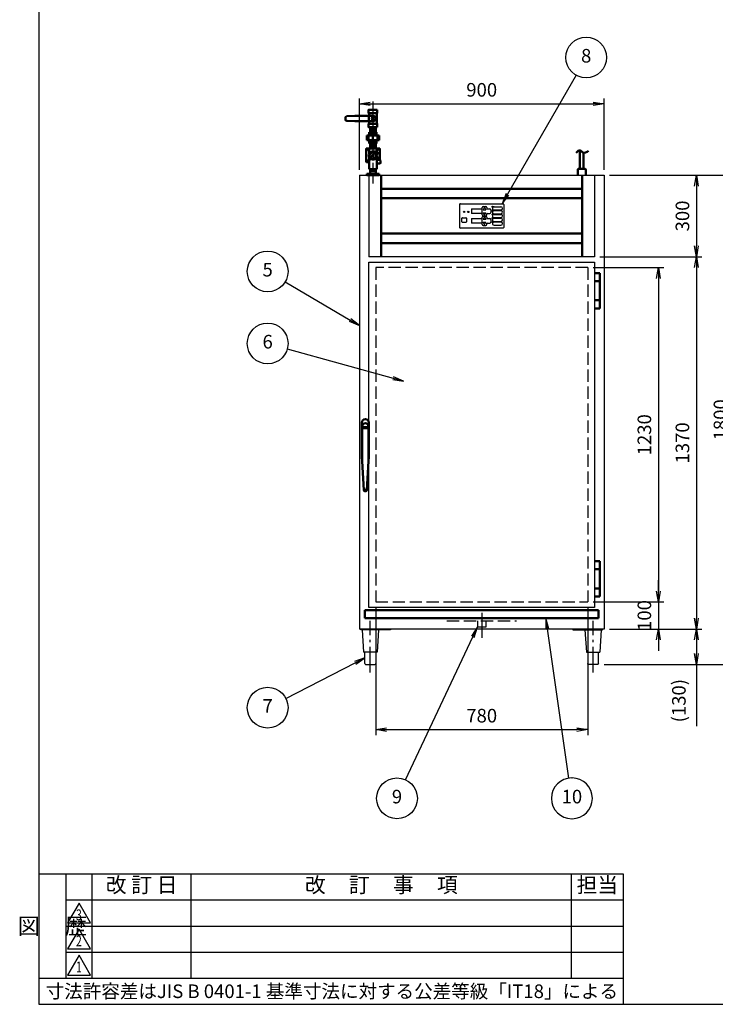
# Model space of a CAD drawing. Extents: x -70 to 7700, y 0 to 5540.
# Drawn here: x -70 to 2489, y 0 to 3623 of the extents above; entities that cross this region are included whole.
import ezdxf
from ezdxf.enums import TextEntityAlignment as Align

# ---------------------------------------------------------------- set-up
doc = ezdxf.new("R2010")
doc.units = 0
doc.header["$LTSCALE"] = 20
for name, pattern in [('GEN3A', [3.125, 2.25, -0.875]), ('gen7', [13.75, 9.75, -1.5, 1, -1.5]), ('GEN7A', [6.875, 4.75, -0.875, 0.375, -0.875])]:
    doc.linetypes.add(name, pattern=pattern)
doc.layers.get('0').update_dxf_attribs({"linetype": 'CONTINUOUS'})
doc.layers.get('DEFPOINTS').update_dxf_attribs({"linetype": 'CONTINUOUS'})
doc.layers.add('1', color=7, linetype='CONTINUOUS', lineweight=50)
for name, color, linetype in [('2', 150, 'CONTINUOUS'), ('3A', 6, 'GEN3A'), ('5', 3, 'CONTINUOUS'), ('6', 2, 'CONTINUOUS'), ('7', 4, 'gen7'), ('7A', 4, 'GEN7A'), ('WAKU', 7, 'CONTINUOUS')]:
    doc.layers.add(name, color=color, linetype=linetype)
doc.styles.add('ACISOTS', font='simplex.shx', dxfattribs={"width": 0.8, "bigfont": 'extfont.shx'})
doc.styles.get("Standard").update_dxf_attribs({"font": 'simplex.shx', "bigfont": 'extfont.shx'})
doc.styles.add('縦書き', font='simplex.shx', dxfattribs={"bigfont": 'extfont.shx'})
doc.dimstyles.new('GEN-ISO', dxfattribs={"dimscale": 20, "dimtxt": 2.5, "dimasz": 2, "dimexe": 1, "dimexo": 1, "dimgap": 1, "dimtad": 1, "dimdsep": 46, "dimtxsty": 'ACISOTS', "dimblk1": 'OPEN', "dimblk2": 'OPEN', "dimsah": 1, "dimcen": 0, "dimclrd": 256, "dimclre": 256, "dimclrt": 2, "dimadec": 0, "dimazin": 0, "dimtp": 0.1, "dimtm": 0.1, "dimtfac": 0.71, "dimtmove": 0, "dimatfit": 3, "dimldrblk": 'OPEN', "dimfxl": 1, "dimtzin": 0, "dimarcsym": 0})
doc.dimstyles.new('GEN-ISO$0', dxfattribs={"dimscale": 20, "dimtxt": 2.5, "dimasz": 2, "dimexe": 1, "dimexo": 1, "dimgap": 1, "dimtad": 1, "dimdsep": 46, "dimtxsty": 'ACISOTS', "dimblk1": 'OPEN', "dimblk2": 'OPEN', "dimsah": 1, "dimcen": 0, "dimclrd": 256, "dimclre": 256, "dimclrt": 2, "dimadec": 0, "dimazin": 0, "dimtp": 0.1, "dimtm": 0.1, "dimtfac": 0.71, "dimtmove": 0, "dimatfit": 3, "dimldrblk": 'OPEN', "dimfxl": 1, "dimtzin": 0, "dimarcsym": 0})

# ---------------------------------------------------------------- blocks, each defined once
blk = doc.blocks.new('_OPEN')
at = {"color": 0, "linetype": 'ByBlock'}
for p, q in [((-1, 0.167), (0, 0)), ((0, 0), (-1, -0.167)), ((0, 0), (-1, 0))]:
    blk.add_line(p, q, dxfattribs=at)
blk = doc.blocks.new('*D9')
at = {"layer": '5', "lineweight": -2}
for p, q in [((2039.4, 2710.5), (2299.4, 2710.5)), ((2279.4, 2670.5), (2279.4, 1520.5)), ((2039.4, 1480.5), (2299.4, 1480.5))]:
    blk.add_line(p, q, dxfattribs=at)
at = {"layer": 'DEFPOINTS', "color": 0}
for p in [(2019.4, 2710.5), (2019.4, 1480.5), (2279.4, 1480.5)]:
    blk.add_point(p, dxfattribs=at)
at = {"layer": '5', "lineweight": -2, "xscale": 40, "yscale": 40, "zscale": 40}
for p, rotation in [((2279.4, 2710.5), 90), ((2279.4, 1480.5), 270)]:
    blk.add_blockref('_OPEN', p, dxfattribs=dict(at, rotation=rotation))
at = {"layer": '5', "color": 2, "insert": (2234.4, 2095.5), "char_height": 50, "attachment_point": 5, "rotation": 90, "style": 'ACISOTS'}
blk.add_mtext('1230', dxfattribs=at)
blk = doc.blocks.new('*D10')
at = {"layer": '5', "lineweight": -2}
for p, q in [((1239.4, 1460.5), (1239.4, 990.5)), ((2019.4, 1460.5), (2019.4, 990.5)), ((1279.4, 1010.5), (1979.4, 1010.5))]:
    blk.add_line(p, q, dxfattribs=at)
at = {"layer": 'DEFPOINTS', "color": 0}
for p in [(1239.4, 1480.5), (2019.4, 1480.5), (2019.4, 1010.5)]:
    blk.add_point(p, dxfattribs=at)
at = {"layer": '5', "lineweight": -2, "xscale": 40, "yscale": 40, "zscale": 40, "rotation": 180}
blk.add_blockref('_OPEN', (1239.4, 1010.5), dxfattribs=at)
at = {"layer": '5', "lineweight": -2, "xscale": 40, "yscale": 40, "zscale": 40}
blk.add_blockref('_OPEN', (2019.4, 1010.5), dxfattribs=at)
at = {"layer": '5', "color": 2, "insert": (1629.4, 1055.5), "char_height": 50, "attachment_point": 5, "style": 'ACISOTS'}
blk.add_mtext('780', dxfattribs=at)
blk = doc.blocks.new('*D11')
at = {"layer": '5', "lineweight": -2}
for p, q in [((1179.4, 3070.5), (1179.4, 3333.1)), ((2079.4, 3070.5), (2079.4, 3333.1)), ((1219.4, 3313.1), (2039.4, 3313.1))]:
    blk.add_line(p, q, dxfattribs=at)
at = {"layer": 'DEFPOINTS', "color": 0}
for p in [(2079.4, 3313.1), (1179.4, 3050.5), (2079.4, 3050.5)]:
    blk.add_point(p, dxfattribs=at)
at = {"layer": '5', "lineweight": -2, "xscale": 40, "yscale": 40, "zscale": 40, "rotation": 180}
blk.add_blockref('_OPEN', (1179.4, 3313.1), dxfattribs=at)
at = {"layer": '5', "lineweight": -2, "xscale": 40, "yscale": 40, "zscale": 40}
blk.add_blockref('_OPEN', (2079.4, 3313.1), dxfattribs=at)
at = {"layer": '5', "color": 2, "insert": (1629.4, 3358.1), "char_height": 50, "attachment_point": 5, "style": 'ACISOTS'}
blk.add_mtext('900', dxfattribs=at)
blk = doc.blocks.new('*D12')
at = {"layer": '5', "lineweight": -2}
for p, q in [((2064.4, 2750.5), (2439.4, 2750.5)), ((2419.4, 2710.5), (2419.4, 1420.5)), ((2099.4, 1380.5), (2439.4, 1380.5))]:
    blk.add_line(p, q, dxfattribs=at)
at = {"layer": 'DEFPOINTS', "color": 0}
for p in [(2044.4, 2750.5), (2079.4, 1380.5), (2419.4, 1380.5)]:
    blk.add_point(p, dxfattribs=at)
at = {"layer": '5', "lineweight": -2, "xscale": 40, "yscale": 40, "zscale": 40}
for p, rotation in [((2419.4, 2750.5), 90), ((2419.4, 1380.5), 270)]:
    blk.add_blockref('_OPEN', p, dxfattribs=dict(at, rotation=rotation))
at = {"layer": '5', "color": 2, "insert": (2374.4, 2065.5), "char_height": 50, "attachment_point": 5, "rotation": 90, "style": 'ACISOTS'}
blk.add_mtext('1370', dxfattribs=at)
blk = doc.blocks.new('*D13')
at = {"layer": '5', "lineweight": -2}
for p, q in [((2099.4, 1380.5), (2439.4, 1380.5)), ((2419.4, 1340.5), (2419.4, 1290.5)), ((2079.4, 1250.5), (2439.4, 1250.5)), ((2419.4, 1250.5), (2419.4, 1023.8))]:
    blk.add_line(p, q, dxfattribs=at)
at = {"layer": 'DEFPOINTS', "color": 0}
for p in [(2079.4, 1380.5), (2059.4, 1250.5), (2419.4, 1250.5)]:
    blk.add_point(p, dxfattribs=at)
at = {"layer": '5', "lineweight": -2, "xscale": 40, "yscale": 40, "zscale": 40}
for p, rotation in [((2419.4, 1380.5), 90), ((2419.4, 1250.5), 270)]:
    blk.add_blockref('_OPEN', p, dxfattribs=dict(at, rotation=rotation))
at = {"layer": '5', "color": 2, "insert": (2361.3, 1117.1), "char_height": 50, "attachment_point": 5, "rotation": 90, "style": 'ACISOTS'}
blk.add_mtext('(130)', dxfattribs=at)
blk = doc.blocks.new('*D15')
at = {"layer": '5', "lineweight": -2}
for p, q in [((2099.4, 3050.5), (2439.4, 3050.5)), ((2419.4, 3010.5), (2419.4, 2790.5)), ((2064.4, 2750.5), (2439.4, 2750.5))]:
    blk.add_line(p, q, dxfattribs=at)
at = {"layer": 'DEFPOINTS', "color": 0}
for p in [(2079.4, 3050.5), (2044.4, 2750.5), (2419.4, 2750.5)]:
    blk.add_point(p, dxfattribs=at)
at = {"layer": '5', "lineweight": -2, "xscale": 40, "yscale": 40, "zscale": 40}
for p, rotation in [((2419.4, 3050.5), 90), ((2419.4, 2750.5), 270)]:
    blk.add_blockref('_OPEN', p, dxfattribs=dict(at, rotation=rotation))
at = {"layer": '5', "color": 2, "insert": (2374.4, 2900.5), "char_height": 50, "attachment_point": 5, "rotation": 90, "style": 'ACISOTS'}
blk.add_mtext('300', dxfattribs=at)
blk = doc.blocks.new('*D17')
at = {"layer": '5', "lineweight": -2}
for p, q in [((2099.4, 3050.5), (2579.4, 3050.5)), ((2559.4, 1290.5), (2559.4, 3010.5)), ((2079.4, 1250.5), (2579.4, 1250.5))]:
    blk.add_line(p, q, dxfattribs=at)
at = {"layer": 'DEFPOINTS', "color": 0}
for p in [(2079.4, 3050.5), (2559.4, 3050.5), (2059.4, 1250.5)]:
    blk.add_point(p, dxfattribs=at)
at = {"layer": '5', "lineweight": -2, "xscale": 40, "yscale": 40, "zscale": 40}
for p, rotation in [((2559.4, 3050.5), 90), ((2559.4, 1250.5), 270)]:
    blk.add_blockref('_OPEN', p, dxfattribs=dict(at, rotation=rotation))
at = {"layer": '5', "color": 2, "insert": (2514.4, 2150.5), "char_height": 50, "attachment_point": 5, "rotation": 90, "style": 'ACISOTS'}
blk.add_mtext('1800', dxfattribs=at)
blk = doc.blocks.new('TO-130-110(130H)')
at = {"layer": '2'}
for p, q in [((5, -3), (5, 0)), ((115, 0), (115, -3)), ((115, -3), (5, -3)), ((10, -3), (15, -85)), ((70, -3), (65, -85)), ((65, -85), (15, -85)), ((20, -127), (20, -85)), ((60, -85), (60, -127)), ((23, -130), (57, -130))]:
    blk.add_line(p, q, dxfattribs=at)
for centre, start, end in [((23, -127), 180, 270), ((57, -127), 270, 0)]:
    blk.add_arc(centre, 3, start, end, dxfattribs=at)
at = {"layer": '7A'}
blk.add_line((40, -160), (40, 30), dxfattribs=at)
blk = doc.blocks.new('A$C432B6F77')
for p, q in [((-6.8, 23), (-6.8, 91.2)), ((6.8, 23), (6.8, 83)), ((-15, 20), (-15, 0)), ((12, 23), (-12, 23)), ((15, 0), (15, 20))]:
    blk.add_line(p, q)
for centre, start, end in [((-12, 20), 90, 180), ((12, 20), 0, 90)]:
    blk.add_arc(centre, 3, start, end)
at = {"layer": '1'}
blk.add_open_spline([(-20.5, 82.5), (-15.5, 87.4), (-6.8, 96), (6.2, 78.3), (17.6, 85), (24.6, 89.2)], degree=3, knots=[0, 0, 0, 0, 16.946023, 29.526065, 50.364228, 50.364228, 50.364228, 50.364228], dxfattribs=at)
blk = doc.blocks.new('*D21')
at = {"layer": '5', "lineweight": -2}
for p, q in [((2279.4, 1520.5), (2279.4, 1560.5)), ((2039.4, 1480.5), (2299.4, 1480.5)), ((2279.4, 1480.5), (2279.4, 1380.5)), ((2099.4, 1380.5), (2299.4, 1380.5)), ((2279.4, 1340.5), (2279.4, 1300.5))]:
    blk.add_line(p, q, dxfattribs=at)
at = {"layer": 'DEFPOINTS', "color": 0}
for p in [(2019.4, 1480.5), (2079.4, 1380.5), (2279.4, 1380.5)]:
    blk.add_point(p, dxfattribs=at)
at = {"layer": '5', "lineweight": -2, "xscale": 40, "yscale": 40, "zscale": 40}
for p, rotation in [((2279.4, 1480.5), 270), ((2279.4, 1380.5), 90)]:
    blk.add_blockref('_OPEN', p, dxfattribs=dict(at, rotation=rotation))
at = {"layer": '5', "color": 2, "insert": (2234.4, 1430.5), "char_height": 50, "attachment_point": 5, "rotation": 90, "style": 'ACISOTS'}
blk.add_mtext('100', dxfattribs=at)
blk = doc.blocks.new('FA-618_S')
for p, q in [((-11.3, 117.5), (-5.8, 223.5)), ((-5.8, 222.5), (5.8, 222.5)), ((-1.8, 227.5), (1.8, 227.5)), ((11.3, 117.5), (5.8, 223.5)), ((-11.5, 110), (-11.5, -7.5)), ((11.5, 110), (11.5, -7.5)), ((-13, 103.5), (-13, -24.5)), ((13, 103.5), (13, -24.5)), ((-11.5, -4.5), (11.5, -4.5)), ((-11.5, -7.5), (11.5, -7.5)), ((-11.5, -7.5), (-11.5, -11)), ((11.5, -7.5), (11.5, -11))]:
    blk.add_line(p, q)
for centre, radius, start, end in [((-1.8, 223.5), 4, 90, 180), ((1.8, 223.5), 4, 0, 90), ((0, 103.5), 13, 152.204, 180), ((132.9, 110), 144.4, 177.0032, 179.9875), ((-132.9, 110), 144.4, 0.0123, 2.996), ((0, 103.5), 13, 0, 27.7957), ((0, -24.5), 13, 180, 0), ((0, -11), 11.5, 180, 0)]:
    blk.add_arc(centre, radius, start, end)
blk = doc.blocks.new('A$C483F42EE')
at = {"layer": '3A'}
for p, q in [((-16, 0), (-16, -22)), ((16, -22), (16, 0)), ((-16, -22), (16, -22))]:
    blk.add_line(p, q, dxfattribs=at)
at = {"layer": '7A'}
blk.add_line((0, 30), (0, -62), dxfattribs=at)
blk = doc.blocks.new('A$C4DDF626A')
at = {"layer": '1'}
for p, q in [((-2.3, -4.3), (-2.3, -5.1)), ((-2.3, -4.3), (-1.9, -4.3)), ((-2.3, -5.1), (-1.9, -5.1)), ((0.4, -2.4), (-0.4, -2.4)), ((-0.4, -2.4), (-0.4, -2.8)), ((-0.4, -7), (-0.4, -6.6)), ((-0.4, -7), (0.4, -7)), ((0.4, -2.4), (0.4, -2.8)), ((0.4, -7), (0.4, -6.6)), ((2.3, -4.3), (1.9, -4.3)), ((2.3, -5.1), (1.9, -5.1)), ((2.3, -5.1), (2.3, -4.3))]:
    blk.add_line(p, q, dxfattribs=at)
blk.add_circle((0, -4.7), 4.7, dxfattribs=at)
for centre, start, end in [((-1.9, -2.8), 270, 0), ((-1.9, -6.6), 0, 90), ((1.9, -2.8), 180, 270), ((1.9, -6.6), 90, 180)]:
    blk.add_arc(centre, 1.5, start, end, dxfattribs=at)
blk = doc.blocks.new('A$C210B6FC9')
at = {"layer": '1'}
for p, q in [((-5, 15.3), (-10.4, 6)), ((5, 15.3), (10.4, 6)), ((-5, -15.3), (-10.4, -6)), ((5, -15.3), (10.4, -6))]:
    blk.add_line(p, q, dxfattribs=at)
for centre, radius, start, end in [((0, 0), 12, 149.8695, 210.1305), ((0, 13), 5.5, 24.5972, 155.4028), ((0, 0), 12, 329.8695, 30.1305), ((0, -13), 5.5, 204.5972, 335.4028)]:
    blk.add_arc(centre, radius, start, end, dxfattribs=at)
for p in [(0, 18.5), (0, -9.1)]:
    blk.add_blockref('A$C4DDF626A', p, dxfattribs=at)
blk = doc.blocks.new('A$C132C41D5')
at = {"layer": '1'}
for p, q in [((-12.8, 77), (-13.8, 76)), ((-13.8, 76), (-13.8, 57)), ((-13.8, 76), (13.7, 76)), ((12.7, 77), (-12.8, 77)), ((13.7, 63.3), (13.7, 77)), ((-13.8, 38.7), (-13.8, 1)), ((13.7, 1), (13.7, 45)), ((25.5, 42.8), (13.7, 42.8)), ((14.6, 59.3), (25.5, 59.3)), ((25.5, 58), (25.5, 44)), ((-12.8, 0), (-13.8, 1)), ((-13.8, 1), (13.7, 1)), ((12.7, 0), (-12.8, 0)), ((12.7, 0), (13.7, 1)), ((13.7, 21), (24.7, 21)), ((24.7, 35), (13.7, 35)), ((27.7, 24), (27.7, 32))]:
    blk.add_line(p, q, dxfattribs=at)
blk.add_lwpolyline([(25.5, 54), (25.5, 74, 0.414214), (22.5, 77), (-22.5, 77, 0.414214), (-25.5, 74), (-25.5, 29, 0.414214), (-22.5, 26), (-13.8, 26)], format="xyb", dxfattribs=at)
blk.add_lwpolyline([(25.5, 34.9), (25.5, 48)], dxfattribs=at)
for centre, radius in [((-21.1, 71.9), 2), ((21.1, 71.9), 2), ((0, 51), 3.5), ((-21.1, 31.1), 2)]:
    blk.add_circle(centre, radius, dxfattribs=at)
for centre, radius, start, end in [((0, 51), 15, 67.8407, 201.8415), ((0, 51), 15, 247.8407, 21.8415), ((22.5, 56.3), 3, 0, 90), ((22.5, 45.8), 3, 270, 0), ((24.7, 32), 3, 0, 90), ((24.7, 24), 3, 270, 0)]:
    blk.add_arc(centre, radius, start, end, dxfattribs=at)
at = {"layer": '1', "rotation": 314.8410704865844}
blk.add_blockref('A$C210B6FC9', (0, 51), dxfattribs=at)
blk = doc.blocks.new('A$C4EB50054')
at = {"layer": '1'}
for p, q in [((-96.7, 40.5), (-66.6, 42.3)), ((-66.6, 42.3), (0, 42.3)), ((-15.1, 22.4), (-15.1, 42.3)), ((-13.9, 42.3), (-13.9, 51.7)), ((13.9, 12.9), (13.9, 51.7)), ((15.9, 51.7), (15.9, 64.6)), ((-101.4, 29.1), (-101.4, 35.6)), ((-96.7, 24.1), (-66.6, 22.4)), ((0, 22.4), (-66.6, 22.4)), ((-13.9, 12.9), (-13.9, 22.4))]:
    blk.add_line(p, q, dxfattribs=at)
blk.add_lwpolyline([(15.9, 64.6), (0, 64.6), (-15.9, 64.6), (-15.9, 51.7), (0, 51.7), (15.9, 51.7)], dxfattribs=at)
blk.add_lwpolyline([(15.9, 0), (15.9, 12.9), (-15.9, 12.9), (-15.9, 0)], close=True, dxfattribs=at)
blk.add_circle((0, 32.3), 4.65, dxfattribs=at)
for centre, radius, start, end in [((-96.5, 35.6), 4.97, 93.2705, 180), ((0, 32.3), 9.94, 270, 90), ((-96.5, 29.1), 4.97, 180, 266.7295)]:
    blk.add_arc(centre, radius, start, end, dxfattribs=at)
blk = doc.blocks.new('A$C536A3DF1')
at = {"layer": '1'}
for p, q in [((27.3, 137.5), (27.3, 146.2)), ((27.3, 146.2), (72.7, 146.2)), ((33.9, 128.8), (33.9, 146.2)), ((63.5, 158.5), (36.5, 158.5)), ((36.5, 146.2), (36.5, 158.5)), ((39.1, 158.5), (39.1, 176.2)), ((60.8, 169.4), (39.1, 169.4)), ((60.8, 165.4), (39.1, 165.4)), ((44.4, 158.5), (44.4, 146.2)), ((50, 128.8), (50, 146.2)), ((55.8, 158.5), (55.8, 146.2)), ((60.8, 158.5), (60.8, 176.2)), ((63.5, 146.2), (63.5, 158.5)), ((66.1, 128.8), (66.1, 146.2)), ((72.7, 137.5), (72.7, 146.2)), ((27.3, 137.5), (27.3, 128.8)), ((72.7, 128.8), (27.3, 128.8)), ((36.5, 128.8), (36.5, 116.5)), ((63.5, 116.5), (36.5, 116.5)), ((39.1, 116.5), (39.1, 98.8)), ((39.1, 109.7), (60.8, 109.7)), ((44.4, 116.5), (44.4, 128.8)), ((55.8, 116.5), (55.8, 128.8)), ((60.8, 116.5), (60.8, 98.8)), ((63.5, 128.8), (63.5, 116.5)), ((72.7, 137.5), (72.7, 128.8)), ((39.1, 105.7), (60.8, 105.7)), ((27, 5), (73, 5)), ((27, 5), (27, 0)), ((27, 0), (73, 0)), ((39.1, 22.8), (39.1, 5)), ((39.1, 15), (60.8, 15)), ((60.8, 5), (60.8, 22.8)), ((73, 5), (73, 0))]:
    blk.add_line(p, q, dxfattribs=at)
at = {"layer": '7'}
blk.add_line((50, 270.8), (50, -30), dxfattribs=at)
at = {"layer": '1'}
for name, p in [('A$C4EB50054', (50, 176.2)), ('A$C132C41D5', (50, 21.8))]:
    blk.add_blockref(name, p, dxfattribs=at)
blk = doc.blocks.new('A$C78F77655')
at = {"layer": '1', "lineweight": -3}
for p, q in [((-121, 28), (-121, -56)), ((-118, 31), (39, 31)), ((-77.5, 12), (-39.5, 12)), ((-77.5, 12), (-77.5, -5)), ((-39.5, 12), (-39.5, -5)), ((-37.5, -10), (-37.5, 17)), ((-34, 20.5), (-24, 20.5)), ((-20.5, 17), (-20.5, 13)), ((-19.5, 12), (-9, 12)), ((-5.5, 8.5), (-5.5, -1.5)), ((6, 20), (31.5, 20)), ((6, 8), (31.5, 8)), ((6, 6), (31.5, 6)), ((42, 28), (42, -56)), ((-112.5, -35.5), (-112.5, -22.5)), ((-110.5, -20.5), (-97.5, -20.5)), ((-95.5, -22.5), (-95.5, -35.5)), ((-39.5, -5), (-77.5, -5)), ((-77.5, -23), (-39.5, -23)), ((-77.5, -23), (-77.5, -40)), ((-39.5, -23), (-39.5, -40)), ((-37.5, -45), (-37.5, -18)), ((-34, -13.5), (-24, -13.5)), ((-34, -14.5), (-24, -14.5)), ((-20.5, -6), (-20.5, -7)), ((-20.5, -10), (-20.5, -6)), ((-20.5, -18), (-20.5, -22)), ((-19.5, -5), (-9, -5)), ((-19.5, -23), (-9, -23)), ((-5.5, -26.5), (-5.5, -36.5)), ((6, -6), (31.5, -6)), ((6, -8), (31.5, -8)), ((6, -20), (31.5, -20)), ((6, -22), (31.5, -22)), ((6, -34), (31.5, -34)), ((6, -36), (31.5, -36)), ((39, -59), (-118, -59)), ((-97.5, -37.5), (-110.5, -37.5)), ((-39.5, -40), (-77.5, -40)), ((-34, -48.5), (-24, -48.5)), ((-20.5, -41), (-20.5, -42)), ((-20.5, -45), (-20.5, -41)), ((-19.5, -40), (-9, -40)), ((6, -48), (31.5, -48))]:
    blk.add_line(p, q, dxfattribs=at)
for centre in [(-104, 1), (-89, 1), (0.5, 19.5), (0.5, 5.5), (0.5, -8.5), (0.5, -22.5), (0.5, -36.5)]:
    blk.add_circle(centre, 2.5, dxfattribs=at)
for centre, radius, start, end in [((-118, 28), 3, 90, 180), ((-34, 17), 3.5, 90, 180), ((-24, 17), 3.5, 0, 90), ((-19.5, 13), 1, 180, 270), ((-9, 8.5), 3.5, 0, 90), ((6, 14), 6, 149.7794, 270), ((6, 0), 6, 149.7794, 270), ((6, 14), 6, 90, 120.2206), ((6, 0), 6, 90, 120.2206), ((31.5, 14), 6, 270, 90), ((31.5, 0), 6, 270, 90), ((39, 28), 3, 0, 90), ((-110.5, -22.5), 2, 90, 180), ((-110.5, -35.5), 2, 180, 270), ((-97.5, -22.5), 2, 0, 90), ((-97.5, -35.5), 2, 270, 0), ((-34, -10), 3.5, 180, 270), ((-34, -18), 3.5, 90, 180), ((-24, -10), 3.5, 270, 0), ((-24, -18), 3.5, 0, 90), ((-19.5, -6), 1, 90, 180), ((-19.5, -22), 1, 180, 270), ((-9, -1.5), 3.5, 270, 0), ((-9, -26.5), 3.5, 0, 90), ((6, -14), 6, 149.7794, 270), ((6, -28), 6, 149.8288, 270), ((6, -14), 6, 90, 120.2206), ((6, -28), 6, 90, 119.8076), ((6, -42), 6, 90, 120.2206), ((31.5, -14), 6, 270, 90), ((31.5, -28), 6, 270, 90), ((31.5, -42), 6, 270, 90), ((-118, -56), 3, 180, 270), ((-34, -45), 3.5, 180, 270), ((-24, -45), 3.5, 270, 0), ((-19.5, -41), 1, 90, 180), ((-9, -36.5), 3.5, 270, 0), ((6, -42), 6, 149.7794, 270), ((39, -56), 3, 270, 0)]:
    blk.add_arc(centre, radius, start, end, dxfattribs=at)
at = {"layer": '6', "color": 0}
for p, q in [((-29, 18), (-34.2, 9)), ((-34.2, 9), (-23.8, 9)), ((-29, 18), (-23.8, 9)), ((-29, -11), (-34.2, -2)), ((-34.2, -2), (-23.8, -2)), ((-29, -17), (-34.2, -26)), ((-34.2, -26), (-23.8, -26)), ((-29, -11), (-23.8, -2)), ((-29, -17), (-23.8, -26)), ((-29, -46), (-34.2, -37)), ((-34.2, -37), (-23.8, -37)), ((-29, -46), (-23.8, -37))]:
    blk.add_line(p, q, dxfattribs=at)
blk = doc.blocks.new('改訂')
at = {"layer": 'WAKU', "color": 7, "linetype": 'Continuous'}
blk.add_text('改 訂 日', height=2.8, dxfattribs=at).set_placement((9.1, -2.4), align=Align.MIDDLE)
at = {"layer": 'WAKU'}
for tag, p in [('担当4', (92.95, -7.2)), ('担当3', (92.95, -12)), ('担当2', (92.95, -16.8)), ('担当1', (92.95, -21.6))]:
    blk.add_attdef(tag, text='', height=2.3, dxfattribs=at).set_placement(p, align=Align.MIDDLE)
at = {"layer": 'WAKU', "width": 0.8}
for tag, p in [('日付4', (9.1, -7.2)), ('日付3', (9.1, -12)), ('日付2', (9.1, -16.8)), ('日付1', (9.1, -21.6))]:
    blk.add_attdef(tag, text='', height=2.3, dxfattribs=at).set_placement(p, align=Align.MIDDLE)
for tag, p in [('改訂事項4', (19.49, -7.2)), ('改訂事項3', (19.49, -12)), ('改訂事項2', (19.49, -16.8)), ('改訂事項1', (19.49, -21.6))]:
    blk.add_attdef(tag, text='', height=2.3, dxfattribs=at).set_placement(p, align=Align.MIDDLE_LEFT)

msp = doc.modelspace()

# ---------------------------------------------------------------- linework, layer by layer
at = {"layer": '1'}
for p, q in [((1259.386, 3050.468), (1259.386, 2750.468)), ((1999.386, 3050.468), (1999.386, 2750.468)), ((1999.386, 3000.468), (1259.386, 3000.468)), ((1999.386, 2965.468), (1259.386, 2965.468)), ((1259.386, 2835.468), (1999.386, 2835.468)), ((1259.386, 2800.468), (1999.386, 2800.468)), ((2044.386, 2690.468), (2064.386, 2690.468)), ((2064.386, 2690.468), (2064.386, 2560.468)), ((2044.386, 2660.468), (2064.386, 2660.468)), ((2064.386, 2590.468), (2044.386, 2590.468)), ((2064.386, 2560.468), (2044.386, 2560.468)), ((2059.386, 1630.468), (2044.386, 1630.468)), ((2064.386, 1630.468), (2044.386, 1630.468)), ((2064.386, 1500.468), (2064.386, 1630.468)), ((2059.386, 1600.468), (2044.386, 1600.468)), ((2064.386, 1600.468), (2044.386, 1600.468)), ((2044.386, 1530.468), (2059.386, 1530.468)), ((2044.386, 1530.468), (2064.386, 1530.468)), ((2044.386, 1500.468), (2059.386, 1500.468)), ((2044.386, 1500.468), (2064.386, 1500.468)), ((1199.386, 1450.468), (2059.386, 1450.468)), ((1199.386, 1450.468), (1199.386, 1420.468)), ((2059.386, 1450.468), (2059.386, 1420.468)), ((1199.386, 1420.468), (2059.386, 1420.468))]:
    msp.add_line(p, q, dxfattribs=at)
at = {"layer": '2'}
for p, q in [((1179.386, 3050.468), (2079.386, 3050.468)), ((1179.386, 3050.468), (1179.386, 1380.468)), ((1214.386, 3050.468), (1214.386, 2750.468)), ((2044.386, 3050.468), (2044.386, 2750.468)), ((2079.386, 3050.468), (2079.386, 1380.468)), ((2044.386, 2750.468), (1214.386, 2750.468)), ((2079.386, 1380.468), (1179.386, 1380.468)), ((1184.386, 1377.468), (1184.386, 1380.468)), ((1294.386, 1377.468), (1184.386, 1377.468)), ((1189.386, 1377.468), (1194.412, 1295.468)), ((1249.386, 1377.468), (1244.361, 1295.468)), ((1294.386, 1380.468), (1294.386, 1377.468)), ((1244.361, 1295.468), (1194.412, 1295.468)), ((1199.386, 1253.468), (1199.386, 1295.468)), ((1239.386, 1295.468), (1239.386, 1253.468)), ((1202.386, 1250.468), (1236.386, 1250.468))]:
    msp.add_line(p, q, dxfattribs=at)
msp.add_lwpolyline([(1214.386, 1460.468), (1214.386, 2730.468), (2044.386, 2730.468), (2044.386, 1460.468)], close=True, dxfattribs=at)
for centre, start, end in [((1202.386, 1253.468), 180, 270), ((1236.386, 1253.468), 270, 0)]:
    msp.add_arc(centre, 3, start, end, dxfattribs=at)
at = {"layer": '3A'}
for p, q in [((1239.386, 2710.468), (1239.386, 1480.468)), ((2019.386, 2710.468), (1239.386, 2710.468)), ((2019.386, 2710.468), (2019.386, 1480.468)), ((1239.386, 1480.468), (2019.386, 1480.468)), ((1501.709, 1410.468), (1757.063, 1410.468))]:
    msp.add_line(p, q, dxfattribs=at)
at = {"layer": '5'}
for p, q in [((1976.473, 3418.474), (1724.331, 2980.141)), ((906.456, 2658.364), (1144.933, 2517.701)), ((914.132, 2411.434), (1303.686, 2303.456)), ((1950.093, 831.958), (1871.033, 1380.876)), ((1349.572, 825.634), (1596.41, 1352.249)), ((908.619, 1125.639), (1163.78, 1256.242))]:
    msp.add_line(p, q, dxfattribs=at)
at = {"layer": '5', "linetype": 'Continuous'}
for p, q in [((1719.766, 2982.766), (1704.386, 2945.468)), ((1724.331, 2980.141), (1704.386, 2945.468)), ((1704.386, 2945.468), (1728.896, 2977.515)), ((1142.258, 2513.166), (1179.386, 2497.38)), ((1144.933, 2517.701), (1179.386, 2497.38)), ((1179.386, 2497.38), (1147.609, 2522.237)), ((1302.28, 2298.382), (1342.233, 2292.772)), ((1303.686, 2303.456), (1342.233, 2292.772)), ((1342.233, 2292.772), (1305.093, 2308.531)), ((1871.033, 1380.876), (1865.33, 1420.468)), ((1876.245, 1381.627), (1865.33, 1420.468)), ((1865.33, 1420.468), (1865.82, 1380.126)), ((1613.386, 1388.468), (1591.641, 1354.484)), ((1596.41, 1352.249), (1613.386, 1388.468)), ((1601.178, 1350.014), (1613.386, 1388.468)), ((1199.386, 1274.468), (1161.38, 1260.93)), ((1163.78, 1256.242), (1199.386, 1274.468)), ((1166.179, 1251.555), (1199.386, 1274.468))]:
    msp.add_line(p, q, dxfattribs=at)
at = {"layer": '5', "color": 3}
for p, q in [((1960.785, 832.724), (1961.715, 832.724)), ((1960.785, 682.724), (1961.715, 682.724))]:
    msp.add_line(p, q, dxfattribs=at)
for centre in [(2013.87, 3483.485), (841.857, 2696.467), (841.857, 2431.467), (841.857, 1091.467), (1317.741, 757.724)]:
    msp.add_circle(centre, 75, dxfattribs=at)
for centre, start, end in [((1960.785, 757.724), 90, 270), ((1961.715, 757.724), 270, 90)]:
    msp.add_arc(centre, 75, start, end, dxfattribs=at)
at = {"layer": '7A'}
msp.add_line((1219.386, 1220.468), (1219.386, 1410.468), dxfattribs=at)
at = {"layer": 'WAKU', "color": 7, "linetype": 'Continuous'}
for p, q in [((100, 96), (100, 480)), ((196, 96), (196, 480)), ((560, 96), (560, 480)), ((1960, 96), (1960, 480)), ((100, 384), (2150, 384)), ((148, 372.447), (105.914, 299.553)), ((190.086, 299.553), (148, 372.447)), ((105.914, 299.553), (190.086, 299.553)), ((100, 288), (2150, 288)), ((148, 276.447), (105.914, 203.553)), ((190.086, 203.553), (148, 276.447)), ((100, 192), (2150, 192)), ((105.914, 203.553), (190.086, 203.553)), ((148, 180.447), (105.914, 107.553)), ((190.086, 107.553), (148, 180.447)), ((105.914, 107.553), (190.086, 107.553))]:
    msp.add_line(p, q, dxfattribs=at)
at = {"layer": 'WAKU', "color": 200, "linetype": 'Continuous'}
msp.add_line((0, 96), (2150, 96), dxfattribs=at)
at = {"layer": 'WAKU', "color": 1}
msp.add_lwpolyline([(0, 0), (7700, 0), (7700, 5540), (0, 5540)], close=True, dxfattribs=at)
at = {"layer": 'WAKU', "color": 200, "linetype": 'Continuous'}
msp.add_lwpolyline([(0, 480), (2150, 480), (2150, 0)], dxfattribs=at)

# ---------------------------------------------------------------- block references
at = {"layer": '1'}
for name, p in [('A$C432B6F77', (1997.636, 3050.468)), ('A$C78F77655', (1668.886, 2914.468))]:
    msp.add_blockref(name, p, dxfattribs=at)
at = {"layer": '1', "rotation": 180}
msp.add_blockref('FA-618_S', (1201.386, 2115.468), dxfattribs=at)
at = {"layer": '1', "xscale": -1}
msp.add_blockref('TO-130-110(130H)', (2079.386, 1380.468), dxfattribs=at)
at = {"layer": '1', "xscale": 20, "yscale": 20, "zscale": 20}
msp.add_blockref('改訂', (196, 480), dxfattribs=at)
at = {"layer": '2'}
msp.add_blockref('A$C483F42EE', (1629.386, 1410.468), dxfattribs=at)
at = {"layer": '3A'}
msp.add_blockref('A$C536A3DF1', (1179.386, 3050.468), dxfattribs=at)

# ---------------------------------------------------------------- texts
at = {"layer": '5', "color": 7, "char_height": 50, "attachment_point": 5, "style": 'ACISOTS'}
for s, insert in [('8', (2013.87, 3483.485)), ('5', (841.857, 2696.467)), ('6', (841.857, 2431.467)), ('7', (841.857, 1091.467)), ('9', (1317.741, 757.724)), ('10', (1961.25, 757.724))]:
    msp.add_mtext(s, dxfattribs=dict(at, insert=insert))
at = {"layer": 'WAKU', "color": 7, "linetype": 'Continuous'}
for s, p in [('改     訂     事     項', (1260, 432)), ('担当', (2055, 432))]:
    msp.add_text(s, height=56, dxfattribs=at).set_placement(p, align=Align.MIDDLE)
at = {"layer": 'WAKU', "color": 7, "linetype": 'Continuous', "width": 0.7}
for s, p in [('3', (147.327, 324.18)), ('2', (147.327, 228.18)), ('1', (147.327, 132.18))]:
    msp.add_text(s, height=40, dxfattribs=at).set_placement(p, align=Align.MIDDLE)
at = {"layer": 'WAKU', "style": '縦書き'}
msp.add_text('図     歴', height=60, dxfattribs=at).set_placement((50, 288), align=Align.MIDDLE_CENTER)
at = {"layer": 'WAKU', "color": 7, "linetype": 'Continuous'}
msp.add_text('寸法許容差はJIS B 0401-1 基準寸法に対する公差等級「IT18」による', height=50, dxfattribs=at).set_placement((1078.201, 48), align=Align.MIDDLE_CENTER)

# ---------------------------------------------------------------- dimensions: what is measured, and where the dimension line sits
at = {"layer": '5'}
for base, p1, p2, picture, middle in [((2079.386, 3313.075), (1179.386, 3050.468), (2079.386, 3050.468), '*D11', (1629.386, 3358.075)), ((2019.386, 1010.468), (1239.386, 1480.468), (2019.386, 1480.468), '*D10', (1629.386, 1055.468))]:
    dim = msp.add_linear_dim(base=base, p1=p1, p2=p2, dimstyle='GEN-ISO', override={"dimscale": 20, "dimpost": '<>'}, dxfattribs=at)
    dim.commit()
    dim.dimension.update_dxf_attribs({"geometry": picture, "text_midpoint": middle})
for base, p1, p2, dimstyle, override, picture, middle in [((2419.386, 2750.468), (2079.386, 3050.468), (2044.386, 2750.468), 'GEN-ISO', {"dimscale": 20, "dimpost": '<>'}, '*D15', (2374.386, 2900.468)), ((2559.386, 3050.468), (2059.386, 1250.468), (2079.386, 3050.468), 'GEN-ISO$0', {"dimpost": '<>'}, '*D17', (2514.386, 2150.468)), ((2419.386, 1380.468), (2044.386, 2750.468), (2079.386, 1380.468), 'GEN-ISO', {"dimscale": 20, "dimpost": '<>'}, '*D12', (2374.386, 2065.468)), ((2279.386, 1480.468), (2019.386, 2710.468), (2019.386, 1480.468), 'GEN-ISO', {"dimscale": 20, "dimpost": '<>'}, '*D9', (2234.386, 2095.468))]:
    dim = msp.add_linear_dim(base=base, p1=p1, p2=p2, angle=90, dimstyle=dimstyle, override=override, dxfattribs=at)
    dim.commit()
    dim.dimension.update_dxf_attribs({"geometry": picture, "text_midpoint": middle})
dim = msp.add_linear_dim(base=(2279.386, 1380.468), p1=(2019.386, 1480.468), p2=(2079.386, 1380.468), angle=90, dimstyle='GEN-ISO$0', override={"dimpost": '<>'}, dxfattribs=at)
dim.commit()
dim.dimension.update_dxf_attribs({"geometry": '*D21', "text_midpoint": (2279.386, 1430.468), "dimtype": 160})
dim = msp.add_linear_dim(base=(2419.386, 1250.468), p1=(2079.386, 1380.468), p2=(2059.386, 1250.468), angle=90, text='(<>)', dimstyle='GEN-ISO', override={"dimscale": 20, "dimpost": '<>'}, dxfattribs=at)
dim.commit()
dim.dimension.update_dxf_attribs({"geometry": '*D13', "text_midpoint": (2361.291, 1117.134)})

doc.saveas('drawing.dxf')
